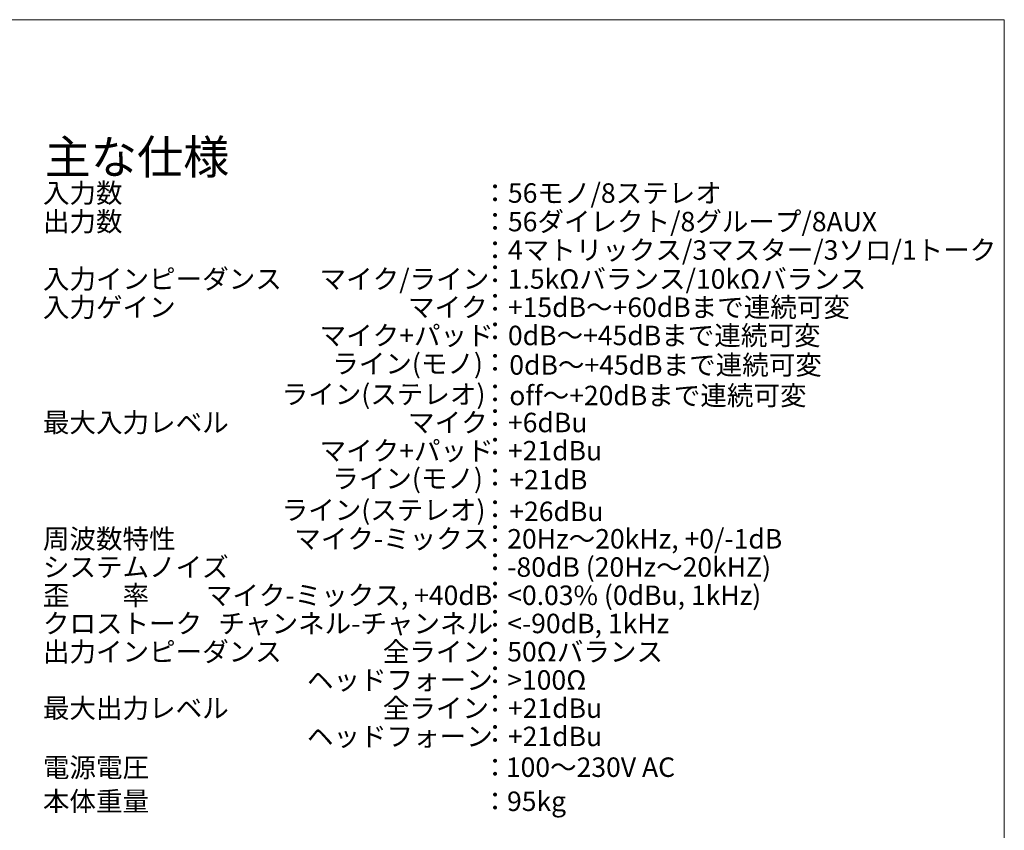
# Model space of a CAD drawing. Units: millimetres. Extents: x -48 to 4168, y 447 to 3177.
# Drawn here: x 2497 to 4167, y 1802 to 3177 of the extents above; entities that cross this region are included whole.
import ezdxf

# ---------------------------------------------------------------- set-up
doc = ezdxf.new("R2010")
doc.units = ezdxf.units.MM
doc.header["$LTSCALE"] = 76.2
doc.layers.add('SPEC', color=4, linetype='Continuous', lineweight=0)
doc.layers.add('WAKU', color=7, linetype='Continuous', lineweight=0)
doc.styles.get("Standard").update_dxf_attribs({"font": 'txt', "bigfont": 'BIGFONT.SHX'})

msp = doc.modelspace()

# ---------------------------------------------------------------- linework, layer by layer
at = {"layer": 'WAKU', "color": 7, "lineweight": 0}
for p, q in [((-47.9, 3176.7), (4167.1, 3176.7)), ((4167.1, 3176.7), (4167.1, 446.7))]:
    msp.add_line(p, q, dxfattribs=at)

# ---------------------------------------------------------------- texts
at = {"layer": 'SPEC', "color": 7, "attachment_point": 1, "line_spacing_factor": 0.782827}
for s, insert, char_height in [('{\\H0.8795x;\\l主な仕様}', (2539.4, 2972.5), 65.257), ('{\\H0.8795x;\\l入力数}', (2536.4, 2899.2), 37.523), ('{\\H0.8795x;\\l：}', (3280.8, 2899.2), 37.523), ('{\\H0.8795x;\\l56モノ/8ステレオ}', (3325.2, 2899.2), 37.523), ('{\\H0.8795x;\\l56ダイレクト/8グループ/8AUX}', (3325.2, 2850.8), 37.523), ('{\\H0.8795x;\\l出力数}', (2536.4, 2850.8), 37.523), ('{\\H0.8795x;\\l：}', (3280.8, 2850.8), 37.523), ('{\\H0.8795x;\\l4マトリックス/3マスター/3ソロ/1トーク}', (3325.2, 2802.6), 37.523), ('{\\H0.8795x;\\l：}', (3280.8, 2802.6), 37.523), ('{\\H0.8795x;\\l入力インピーダンス}', (2536.4, 2753.5), 37.523), ('{\\H0.8795x;\\lマイク/ライン}', (3005.7, 2753.5), 37.523), ('{\\H0.8795x;\\l：}', (3280.8, 2762), 37.523), ('{\\H0.8795x;\\l1.5kΩバランス/10kΩバランス}', (3324.9, 2753.5), 37.523), ('{\\H0.8795x;\\l入力ゲイン}', (2536.4, 2705.6), 37.523), ('{\\H0.8795x;\\lマイク}', (3155.8, 2705.6), 37.523), ('{\\H0.8795x;\\l：}', (3280.8, 2713.6), 37.523), ('{\\H0.8795x;\\l+15dB～+60dBまで連続可変}', (3325.2, 2705.6), 37.523), ('{\\H0.8795x;\\lマイク+パッド}', (3005.7, 2657.7), 37.523), ('{\\H0.8795x;\\l：}', (3280.8, 2665.1), 37.523), ('{\\H0.8795x;\\l0dB～+45dBまで連続可変}', (3325.2, 2657.7), 37.523), ('{\\H0.8795x;\\lライン(モノ)}', (3027.2, 2609.9), 37.523), ('{\\H0.8795x;\\l：}', (3280.8, 2611.8), 37.523), ('{\\H0.8795x;\\l0dB～+45dBまで連続可変}', (3327.5, 2607.7), 37.523), ('{\\H0.8795x;\\lライン(ステレオ)}', (2941.4, 2558), 37.523), ('{\\H0.8795x;\\l：}', (3280.8, 2559.9), 37.523), ('{\\H0.8795x;\\loff～+20dBまで連続可変}', (3327.5, 2555.9), 37.523), ('{\\H0.8795x;\\l最大入力レベル}', (2536.4, 2510.1), 37.523), ('{\\H0.8795x;\\lマイク}', (3155.8, 2510.1), 37.523), ('{\\H0.8795x;\\l：}', (3280.8, 2518.1), 37.523), ('{\\H0.8795x;\\l+6dBu}', (3325.2, 2510.1), 37.523), ('{\\H0.8795x;\\lマイク+パッド}', (3005.7, 2462.3), 37.523), ('{\\H0.8795x;\\l：}', (3280.8, 2469.6), 37.523), ('{\\H0.8795x;\\l+21dBu}', (3325.2, 2462.3), 37.523), ('{\\H0.8795x;\\lライン(モノ)}', (3027.2, 2415.2), 37.523), ('{\\H0.8795x;\\l：}', (3280.8, 2417.1), 37.523), ('{\\H0.8795x;\\l+21dB}', (3327.5, 2413.1), 37.523), ('{\\H0.8795x;\\lライン(ステレオ)}', (2941.4, 2361.6), 37.523), ('{\\H0.8795x;\\l：}', (3280.8, 2363.5), 37.523), ('{\\H0.8795x;\\l+26dBu}', (3327.5, 2359.4), 37.523), ('{\\H0.8795x;\\l周波数特性}', (2536.4, 2312.9), 37.523), ('{\\H0.8795x;\\lマイク-ミックス}', (2962.8, 2312.9), 37.523), ('{\\H0.8795x;\\l：}', (3280.8, 2321.4), 37.523), ('{\\H0.8795x;\\l20Hz～20kHz, +0/-1dB}', (3324, 2312.9), 37.523), ('{\\H0.8795x;\\l：}', (3280.8, 2273.5), 37.523), ('{\\H0.8795x;\\lシステムノイズ}', (2536.4, 2265), 37.523), ('{\\H0.8795x;\\l-80dB (20Hz～20kHZ)}', (3324, 2265), 37.523), ('{\\H0.8795x;\\l歪\u3000\u3000率}', (2536.4, 2217.1), 37.523), ('{\\H0.8795x;\\l：}', (3280.8, 2225.6), 37.523), ('{\\H0.8795x;\\lマイク-ミックス, +40dB}', (2812.7, 2217.1), 37.523), ('{\\H0.8795x;\\l<0.03% (0dBu, 1kHz)}', (3324, 2217.1), 37.523), ('{\\H0.8795x;\\lクロストーク}', (2536.4, 2169.3), 37.523), ('{\\H0.8795x;\\lチャンネル-チャンネル}', (2834.2, 2169.3), 37.523), ('{\\H0.8795x;\\l：}', (3280.8, 2177.8), 37.523), ('{\\H0.8795x;\\l<-90dB, 1kHz}', (3324, 2169.3), 37.523), ('{\\H0.8795x;\\l出力インピーダンス}', (2536.4, 2121.4), 37.523), ('{\\H0.8795x;\\l全ライン}', (3112.9, 2121.4), 37.523), ('{\\H0.8795x;\\l：}', (3280.8, 2129.9), 37.523), ('{\\H0.8795x;\\l50Ωバランス}', (3324, 2121.4), 37.523), ('{\\H0.8795x;\\lヘッドフォーン}', (2984.3, 2073.5), 37.523), ('{\\H0.8795x;\\l：}', (3280.8, 2082), 37.523), ('{\\H0.8795x;\\l>100Ω}', (3324, 2073.5), 37.523), ('{\\H0.8795x;\\l最大出力レベル}', (2536.4, 2025.7), 37.523), ('{\\H0.8795x;\\l全ライン}', (3112.9, 2025.7), 37.523), ('{\\H0.8795x;\\l：}', (3280.8, 2033.6), 37.523), ('{\\H0.8795x;\\l+21dBu}', (3325.2, 2025.7), 37.523), ('{\\H0.8795x;\\lヘッドフォーン}', (2984.3, 1977.8), 37.523), ('{\\H0.8795x;\\l：}', (3280.8, 1982.5), 37.523), ('{\\H0.8795x;\\l+21dBu}', (3325.2, 1977.8), 37.523), ('{\\H0.8795x;\\l電源電圧}', (2536.4, 1925.1), 37.523), ('{\\H0.8795x;\\l：}', (3280.8, 1925.1), 37.523), ('{\\H0.8795x;\\l100～230V AC}', (3321.7, 1925.6), 37.523), ('{\\H0.8795x;\\l本体重量}', (2536.4, 1867.8), 37.523), ('{\\H0.8795x;\\l95kg}', (3323.6, 1867.8), 37.523), ('{\\H0.8795x;\\l：}', (3280.8, 1867.8), 37.523)]:
    msp.add_mtext(s, dxfattribs=dict(at, insert=insert, char_height=char_height))

doc.saveas('drawing.dxf')
